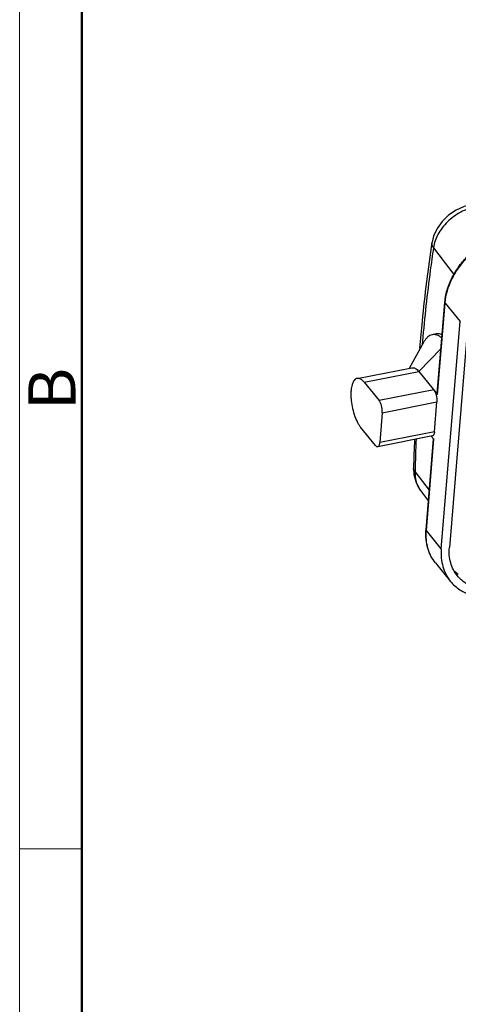
# Model space of a CAD drawing. Units: millimetres. Extents: x 1592 to 2186, y 594 to 1014.
# Drawn here: x 1592 to 1641, y 679 to 790 of the extents above; entities that cross this region are included whole.
import ezdxf

# ---------------------------------------------------------------- set-up
doc = ezdxf.new("R2010")
doc.units = ezdxf.units.MM
doc.header["$LTSCALE"] = 65.395
doc.layers.get('0').update_dxf_attribs({"linetype": 'CONTINUOUS', "lineweight": 30})
doc.layers.add('Dim', color=3, linetype='CONTINUOUS', lineweight=15)
doc.layers.add('图框', color=7, linetype='CONTINUOUS', lineweight=20)
doc.styles.add('Romans字体', font='romans.shx', dxfattribs={"width": 0.75})

# ---------------------------------------------------------------- blocks, each defined once
blk = doc.blocks.new('A4图框-NEW')
at = {"layer": '图框', "color": 1, "lineweight": 18}
blk.add_line((833.413, 690.535), (833.413, 480.535), dxfattribs=at)
at = {"layer": '图框', "lineweight": 50}
blk.add_line((836.913, 484.018), (836.913, 675.021), dxfattribs=at)
at = {"layer": '图框', "color": 6}
blk.add_line((836.913, 531.714), (833.413, 531.714), dxfattribs=at)
at = {"layer": '图框', "color": 6, "insert": (833.904, 556.375), "char_height": 2.652, "width": 2.55791, "attachment_point": 1, "rotation": 90, "style": 'Romans字体'}
blk.add_mtext('B', dxfattribs=at)

msp = doc.modelspace()

# ---------------------------------------------------------------- linework, layer by layer
at = {"color": 7, "linetype": 'Continuous'}
for p, q in [((1638.2, 764.55), (1638.2, 764.55)), ((1638.35, 763.93), (1640.66, 760.91)), ((1638.78, 747.54), (1639.63, 757.77)), ((1638.81, 747.44), (1639.65, 757.7)), ((1639.65, 757.7), (1641.34, 755.63)), ((1642.24, 755.8), (1640.14, 730.26)), ((1639.23, 730.08), (1641.34, 755.63)), ((1638.67, 754.25), (1638.2, 754.16)), ((1635.66, 750.4), (1637.31, 753.4)), ((1636.7, 750.02), (1639.2, 752.63)), ((1637.11, 753.45), (1637.07, 753.07)), ((1629.77, 749.25), (1635.92, 750.45)), ((1630.55, 748.82), (1636.7, 750.02)), ((1636.7, 750.02), (1638.81, 747.44)), ((1630.55, 748.82), (1632.24, 746.75)), ((1638.39, 747.95), (1632.24, 746.75)), ((1632.59, 745.4), (1638.74, 746.6)), ((1638.46, 743.25), (1638.74, 746.6)), ((1632.59, 745.4), (1632.31, 742.04)), ((1631.82, 741.72), (1630.14, 743.79)), ((1638.23, 742.78), (1632.08, 741.58)), ((1638.46, 743.25), (1632.31, 742.04)), ((1638.39, 742.41), (1638.11, 742.76)), ((1637.52, 732.23), (1638.36, 742.46)), ((1637.55, 732.15), (1638.39, 742.41)), ((1636.11, 739.18), (1636.11, 739.18)), ((1637.89, 736.69), (1636.28, 738.8)), ((1636.9, 736.64), (1637.79, 735.46)), ((1639.23, 730.08), (1637.55, 732.15)), ((1638.58, 728.51), (1640.26, 726.44))]:
    msp.add_line(p, q, dxfattribs=at)
for points in [[(1642.59, 768.8), (1641.81, 768.58), (1640.89, 768.17), (1640.06, 767.6), (1639.34, 766.9), (1638.76, 766.1), (1638.37, 765.23), (1638.2, 764.55)], [(1636.11, 739.18), (1636.16, 738.43), (1636.39, 737.55), (1636.81, 736.76), (1636.9, 736.64)]]:
    msp.add_lwpolyline(points, dxfattribs=at)
for centre, radius, start, end in [((1646, 757.17), 6.37, 174.6605, 175.2833), ((1880.77, 733.16), 244.73, 177.8289, 178.5918), ((1876.6, 732.91), 240.39, 177.7198, 178.5954), ((1639.33, 738.45), 3.03, 203.7973, 212.5459), ((1639.26, 738.41), 2.95, 212.5883, 214.7089), ((1639.24, 738.4), 2.93, 214.7097, 216.9313), ((1643.88, 731.7), 6.38, 175.2834, 175.9937), ((1643.31, 730.68), 4.04, 229.9476, 237.6164)]:
    msp.add_arc(centre, radius, start, end, dxfattribs=at)
for centre, major_axis, ratio, start_param, end_param in [((1639.77, 748.15), (-1.09, 6.1), 0.368992, -0.270668, 0.006057), ((1639.1, 747.74), (0.282, 0.315), 0.468804, -3.695797, -3.21566)]:
    msp.add_ellipse(centre, major_axis=major_axis, ratio=ratio, start_param=start_param, end_param=end_param, dxfattribs=at)
for points, knots in [([(1643.09, 768.54), (1642.51, 768.42), (1641.65, 768.1), (1640.62, 767.46), (1639.92, 766.86), (1639.32, 766.19), (1638.7, 765.25), (1638.42, 764.46), (1638.35, 763.93)], [0, 0, 0, 0, 0.254442, 0.386736, 0.51882, 0.648184, 0.772628, 1, 1, 1, 1]), ([(1639.63, 757.77), (1639.66, 758.22), (1639.84, 759.15), (1640.36, 760.48), (1641.12, 761.76), (1642.1, 762.94), (1643.25, 763.98), (1644.54, 764.84), (1645.92, 765.48), (1646.88, 765.76), (1647.36, 765.85)], [0, 0, 0, 0, 0.114203, 0.234252, 0.359369, 0.488107, 0.618582, 0.748706, 0.876434, 1, 1, 1, 1]), ([(1639.66, 757.76), (1639.7, 758.21), (1639.88, 759.12), (1640.41, 760.44), (1641.17, 761.71), (1642.15, 762.88), (1643.3, 763.92), (1644.98, 765.04), (1646.41, 765.6), (1647.38, 765.8)], [0, 0, 0, 0, 0.11363, 0.233516, 0.358749, 0.487769, 0.618603, 0.749089, 1, 1, 1, 1]), ([(1636.83, 752.64), (1636.91, 753.66), (1637.28, 757.64), (1637.77, 761.61), (1638.2, 764.55)], [0, 0, 0, 0, 0.256701, 1, 1, 1, 1]), ([(1638.35, 763.93), (1638.23, 763.08), (1637.73, 759.6), (1637.35, 756.1), (1637.11, 753.45)], [0, 0, 0, 0, 0.243677, 1, 1, 1, 1]), ([(1638.35, 763.93), (1638.29, 764.02), (1638.2, 764.23), (1638.19, 764.45), (1638.2, 764.55)], [0, 0, 0, 0, 0.520124, 1, 1, 1, 1]), ([(1639.63, 757.77), (1639.63, 757.77), (1639.63, 757.74), (1639.64, 757.71), (1639.65, 757.7)], [0, 0, 0, 0, 0.234424, 1, 1, 1, 1]), ([(1638.2, 754.16), (1638.11, 754.14), (1637.94, 754.08), (1637.7, 753.92), (1637.49, 753.68), (1637.37, 753.5), (1637.31, 753.4)], [0, 0, 0, 0, 0.219251, 0.452278, 0.710135, 1, 1, 1, 1]), ([(1639.3, 753.79), (1639.21, 753.86), (1639.03, 753.99), (1638.74, 754.12), (1638.47, 754.18), (1638.28, 754.17), (1638.2, 754.16)], [0, 0, 0, 0, 0.289533, 0.547231, 0.780408, 1, 1, 1, 1]), ([(1635.92, 750.45), (1635.98, 750.46), (1636.11, 750.46), (1636.32, 750.38), (1636.52, 750.23), (1636.64, 750.1), (1636.7, 750.02)], [0, 0, 0, 0, 0.19926, 0.423221, 0.688149, 1, 1, 1, 1]), ([(1629.77, 749.25), (1629.71, 749.24), (1629.58, 749.18), (1629.43, 749.03), (1629.3, 748.82), (1629.19, 748.54), (1629.12, 748.22), (1629.07, 747.84), (1629.06, 747.43), (1629.08, 746.84), (1629.18, 746.08), (1629.41, 745.2), (1629.67, 744.53), (1629.93, 744.07), (1630.07, 743.88), (1630.14, 743.79)], [0, 0, 0, 0, 0.031414, 0.066714, 0.108411, 0.157578, 0.214279, 0.277944, 0.347598, 0.421962, 0.578765, 0.735594, 0.879556, 0.943297, 1, 1, 1, 1]), ([(1630.55, 748.82), (1630.49, 748.89), (1630.37, 749.03), (1630.17, 749.18), (1629.97, 749.26), (1629.83, 749.26), (1629.77, 749.25)], [0, 0, 0, 0, 0.311849, 0.576781, 0.800742, 1, 1, 1, 1]), ([(1638.39, 747.95), (1638.42, 747.92), (1638.47, 747.83), (1638.58, 747.63), (1638.67, 747.34), (1638.74, 746.97), (1638.75, 746.72), (1638.74, 746.6)], [0, 0, 0, 0, 0.099723, 0.214195, 0.47375, 0.747366, 1, 1, 1, 1]), ([(1632.59, 745.4), (1632.6, 745.51), (1632.59, 745.77), (1632.53, 746.13), (1632.43, 746.43), (1632.32, 746.63), (1632.27, 746.71), (1632.24, 746.75)], [0, 0, 0, 0, 0.252634, 0.52625, 0.785805, 0.900277, 1, 1, 1, 1]), ([(1638.46, 743.25), (1638.46, 743.19), (1638.44, 743.08), (1638.39, 742.93), (1638.33, 742.83), (1638.26, 742.79), (1638.23, 742.78)], [0, 0, 0, 0, 0.334825, 0.610986, 0.826743, 1, 1, 1, 1]), ([(1631.82, 741.72), (1631.84, 741.7), (1631.88, 741.66), (1631.95, 741.6), (1632.02, 741.58), (1632.06, 741.58), (1632.08, 741.58)], [0, 0, 0, 0, 0.311599, 0.576725, 0.800771, 1, 1, 1, 1]), ([(1632.08, 741.58), (1632.11, 741.59), (1632.18, 741.62), (1632.25, 741.73), (1632.29, 741.87), (1632.31, 741.98), (1632.31, 742.04)], [0, 0, 0, 0, 0.173257, 0.389014, 0.665175, 1, 1, 1, 1]), ([(1636.28, 738.8), (1636.23, 738.86), (1636.14, 738.97), (1636.11, 739.11), (1636.11, 739.18)], [0, 0, 0, 0, 0.535479, 1, 1, 1, 1]), ([(1636.28, 738.8), (1636.27, 738.53), (1636.3, 737.99), (1636.45, 737.47), (1636.56, 737.23)], [0, 0, 0, 0, 0.511132, 1, 1, 1, 1]), ([(1638.58, 728.51), (1638.38, 728.75), (1638.03, 729.28), (1637.68, 730.18), (1637.5, 731.14), (1637.49, 731.81), (1637.51, 732.15)], [0, 0, 0, 0, 0.241401, 0.486498, 0.738537, 1, 1, 1, 1]), ([(1637.55, 732.15), (1637.54, 732.16), (1637.53, 732.18), (1637.52, 732.21), (1637.52, 732.23)], [0, 0, 0, 0, 0.27537, 1, 1, 1, 1]), ([(1638.58, 728.51), (1638.38, 728.75), (1638.04, 729.28), (1637.69, 730.17), (1637.52, 731.14), (1637.52, 731.81), (1637.55, 732.15)], [0, 0, 0, 0, 0.239712, 0.483887, 0.736479, 1, 1, 1, 1]), ([(1639.23, 730.08), (1639.2, 729.74), (1639.2, 729.07), (1639.38, 728.1), (1639.72, 727.21), (1640.07, 726.68), (1640.26, 726.44)], [0, 0, 0, 0, 0.263528, 0.516106, 0.760281, 1, 1, 1, 1]), ([(1641.04, 727.08), (1640.87, 727.28), (1640.57, 727.75), (1640.26, 728.53), (1640.11, 729.38), (1640.11, 729.96), (1640.14, 730.26)], [0, 0, 0, 0, 0.239719, 0.483894, 0.736472, 1, 1, 1, 1]), ([(1645.98, 725.63), (1645.5, 725.54), (1644.54, 725.45), (1643.37, 725.62), (1642.53, 725.93), (1641.96, 726.23), (1641.46, 726.61), (1641.17, 726.92), (1641.04, 727.08)], [0, 0, 0, 0, 0.273918, 0.529435, 0.651141, 0.769464, 0.885363, 1, 1, 1, 1]), ([(1640.26, 726.44), (1640.41, 726.26), (1640.74, 725.92), (1641.32, 725.48), (1641.96, 725.13), (1642.92, 724.78), (1644.27, 724.59), (1645.36, 724.69), (1645.91, 724.8)], [0, 0, 0, 0, 0.114637, 0.230536, 0.348859, 0.470565, 0.726082, 1, 1, 1, 1])]:
    msp.add_open_spline(points, degree=3, knots=knots, dxfattribs=at)

# ---------------------------------------------------------------- block references
at = {"layer": 'Dim', "xscale": 2.000008417976848, "yscale": 2.000008417976848, "zscale": 2.000008417976848}
msp.add_blockref('A4图框-NEW', (-75.03, -367.06), dxfattribs=at)

doc.saveas('drawing.dxf')
